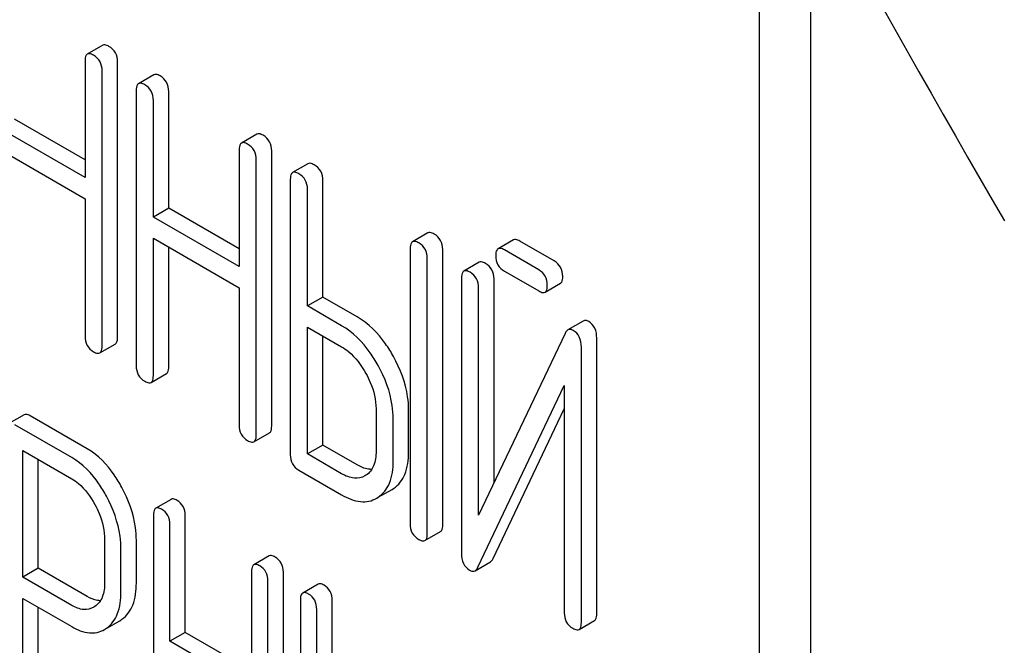
# Model space of a CAD drawing. Units: millimetres. Extents: x 0 to 8400, y -6 to 5940.
# Drawn here: x 6323 to 6337, y 3033 to 3041 of the extents above; entities that cross this region are included whole.
import ezdxf

# ---------------------------------------------------------------- set-up
doc = ezdxf.new("R2010")
doc.units = ezdxf.units.MM
doc.header["$LTSCALE"] = 462
doc.layers.get('0').update_dxf_attribs({"linetype": 'CONTINUOUS'})

msp = doc.modelspace()

# ---------------------------------------------------------------- linework, layer by layer
at = {"color": 7, "linetype": 'Continuous'}
for p, q in [((6333.324, 2930.08), (6333.324, 3044.583)), ((6334.031, 2930.489), (6334.031, 3043.3)), ((6324.274, 3041.003), (6324.062, 3040.88)), ((6324.031, 3040.786), (6324.031, 3039.178)), ((6324.479, 3036.979), (6324.479, 3040.773)), ((6324.267, 3036.856), (6324.267, 3040.65)), ((6324.98, 3040.596), (6324.767, 3040.473)), ((6324.736, 3040.379), (6324.736, 3036.586)), ((6325.184, 3038.758), (6325.184, 3040.365)), ((6324.972, 3038.635), (6324.972, 3040.243)), ((6324.031, 3039.178), (6322.849, 3039.861)), ((6324.031, 3039.423), (6323.061, 3039.983)), ((6326.397, 3039.777), (6326.185, 3039.655)), ((6322.849, 3039.569), (6324.031, 3038.887)), ((6326.154, 3039.561), (6326.154, 3037.953)), ((6326.602, 3035.753), (6326.602, 3039.547)), ((6326.389, 3035.631), (6326.389, 3039.425)), ((6327.102, 3039.37), (6326.89, 3039.248)), ((6326.859, 3039.154), (6326.859, 3035.36)), ((6327.307, 3037.532), (6327.307, 3039.14)), ((6327.095, 3037.41), (6327.095, 3039.017)), ((6324.031, 3038.887), (6324.031, 3036.993)), ((6325.184, 3038.758), (6324.972, 3038.635)), ((6326.154, 3037.953), (6324.972, 3038.635)), ((6326.154, 3038.198), (6325.184, 3038.758)), ((6328.753, 3038.417), (6328.541, 3038.294)), ((6324.972, 3036.449), (6324.972, 3038.343)), ((6324.972, 3038.343), (6326.154, 3037.661)), ((6329.932, 3038.32), (6329.72, 3038.197)), ((6330.493, 3038.03), (6330.019, 3038.304)), ((6325.184, 3036.572), (6325.184, 3038.221)), ((6328.51, 3038.2), (6328.51, 3034.407)), ((6328.958, 3034.393), (6328.958, 3038.187)), ((6330.281, 3037.907), (6329.807, 3038.181)), ((6328.746, 3034.271), (6328.746, 3038.064)), ((6329.461, 3038.011), (6329.249, 3037.889)), ((6329.807, 3037.889), (6330.281, 3037.616)), ((6329.217, 3037.795), (6329.217, 3033.998)), ((6329.665, 3034.971), (6329.665, 3037.781)), ((6330.368, 3037.599), (6330.58, 3037.722)), ((6326.154, 3037.661), (6326.154, 3035.767)), ((6329.453, 3034.525), (6329.453, 3037.659)), ((6327.307, 3037.532), (6327.095, 3037.41)), ((6327.566, 3037.137), (6327.095, 3037.41)), ((6327.778, 3037.26), (6327.307, 3037.532)), ((6330.895, 3037.202), (6330.682, 3037.08)), ((6327.095, 3035.37), (6327.095, 3037.118)), ((6327.095, 3037.118), (6327.566, 3036.845)), ((6330.644, 3037.032), (6329.453, 3034.525)), ((6324.235, 3036.763), (6324.447, 3036.885)), ((6327.307, 3035.492), (6327.307, 3036.995)), ((6331.08, 3033.168), (6331.08, 3036.964)), ((6330.868, 3033.045), (6330.868, 3036.842)), ((6324.941, 3036.355), (6325.153, 3036.478)), ((6329.441, 3033.808), (6330.632, 3036.315)), ((6330.632, 3036.315), (6330.632, 3033.181)), ((6328.04, 3035.991), (6328.04, 3035.407)), ((6328.488, 3035.394), (6328.488, 3035.977)), ((6329.653, 3033.93), (6330.632, 3035.991)), ((6323.193, 3035.91), (6322.981, 3035.788)), ((6324.061, 3035.441), (6323.274, 3035.896)), ((6328.276, 3035.271), (6328.276, 3035.855)), ((6323.849, 3035.319), (6323.062, 3035.773)), ((6326.358, 3035.537), (6326.57, 3035.66)), ((6323.175, 3033.671), (6323.175, 3035.416)), ((6323.175, 3035.416), (6323.849, 3035.027)), ((6327.307, 3035.492), (6327.095, 3035.37)), ((6327.778, 3035.22), (6327.307, 3035.492)), ((6323.387, 3033.794), (6323.387, 3035.294)), ((6327.566, 3035.097), (6327.095, 3035.37)), ((6326.977, 3035.146), (6327.566, 3034.806)), ((6327.901, 3035.076), (6327.887, 3035.068)), ((6328.069, 3034.772), (6328.261, 3034.882)), ((6328.261, 3034.882), (6328.281, 3034.895)), ((6325.217, 3034.744), (6325.005, 3034.622)), ((6328.049, 3034.76), (6328.069, 3034.772)), ((6324.974, 3034.526), (6324.974, 3030.733)), ((6325.411, 3032.911), (6325.411, 3034.519)), ((6325.199, 3032.789), (6325.199, 3034.396)), ((6328.714, 3034.177), (6328.926, 3034.299)), ((6324.301, 3034.185), (6324.301, 3033.599)), ((6324.738, 3033.591), (6324.738, 3034.178)), ((6324.526, 3033.469), (6324.526, 3034.055)), ((6326.569, 3033.964), (6326.357, 3033.842)), ((6329.403, 3033.761), (6329.615, 3033.883)), ((6323.387, 3033.794), (6323.175, 3033.671)), ((6324.061, 3033.404), (6323.387, 3033.794)), ((6323.849, 3033.282), (6323.175, 3033.671)), ((6326.326, 3033.746), (6326.326, 3032.138)), ((6326.551, 3029.822), (6326.551, 3033.616)), ((6326.763, 3029.945), (6326.763, 3033.739)), ((6327.242, 3033.576), (6327.029, 3033.453)), ((6323.175, 3031.774), (6323.175, 3033.379)), ((6323.175, 3033.379), (6323.849, 3032.99)), ((6326.998, 3033.358), (6326.998, 3029.564)), ((6327.435, 3031.742), (6327.435, 3033.35)), ((6323.387, 3031.897), (6323.387, 3033.257)), ((6324.167, 3033.267), (6324.151, 3033.257)), ((6327.223, 3031.62), (6327.223, 3033.228)), ((6324.329, 3032.967), (6324.51, 3033.072)), ((6330.837, 3032.951), (6331.049, 3033.074)), ((6325.411, 3032.911), (6325.199, 3032.789)), ((6326.326, 3032.383), (6325.411, 3032.911)), ((6326.326, 3032.138), (6325.199, 3032.789))]:
    msp.add_line(p, q, dxfattribs=at)
for centre, radius, start, end in [((6581.403, 3180.077), 282.672, 201.26485, 210.03762), ((6324.319, 3033.402), 0.382, 300.04, 305.3735), ((6324.107, 3033.28), 0.382, 300.04, 305.3735)]:
    msp.add_arc(centre, radius, start, end, dxfattribs=at)
for points, knots in [([(6324.361, 3040.987), (6324.352, 3040.992), (6324.327, 3041.005), (6324.292, 3041.013), (6324.274, 3041.003)], [0, 0, 0, 0, 0.336012, 1, 1, 1, 1]), ([(6324.479, 3040.773), (6324.479, 3040.816), (6324.462, 3040.904), (6324.397, 3040.966), (6324.361, 3040.987)], [0, 0, 0, 0, 0.510532, 1, 1, 1, 1]), ([(6324.062, 3040.88), (6324.057, 3040.877), (6324.032, 3040.852), (6324.031, 3040.814), (6324.031, 3040.786)], [0, 0, 0, 0, 0.184762, 1, 1, 1, 1]), ([(6324.149, 3040.864), (6324.14, 3040.869), (6324.114, 3040.883), (6324.079, 3040.89), (6324.062, 3040.88)], [0, 0, 0, 0, 0.336012, 1, 1, 1, 1]), ([(6324.267, 3040.65), (6324.267, 3040.693), (6324.25, 3040.781), (6324.185, 3040.843), (6324.149, 3040.864)], [0, 0, 0, 0, 0.510532, 1, 1, 1, 1]), ([(6325.066, 3040.579), (6325.057, 3040.584), (6325.032, 3040.598), (6324.997, 3040.605), (6324.98, 3040.596)], [0, 0, 0, 0, 0.336012, 1, 1, 1, 1]), ([(6325.184, 3040.365), (6325.184, 3040.409), (6325.167, 3040.497), (6325.102, 3040.559), (6325.066, 3040.579)], [0, 0, 0, 0, 0.510532, 1, 1, 1, 1]), ([(6324.767, 3040.473), (6324.762, 3040.47), (6324.737, 3040.445), (6324.736, 3040.407), (6324.736, 3040.379)], [0, 0, 0, 0, 0.184762, 1, 1, 1, 1]), ([(6324.854, 3040.457), (6324.845, 3040.462), (6324.82, 3040.476), (6324.785, 3040.483), (6324.767, 3040.473)], [0, 0, 0, 0, 0.336012, 1, 1, 1, 1]), ([(6324.972, 3040.243), (6324.972, 3040.286), (6324.955, 3040.374), (6324.89, 3040.436), (6324.854, 3040.457)], [0, 0, 0, 0, 0.510532, 1, 1, 1, 1]), ([(6326.484, 3039.761), (6326.475, 3039.766), (6326.449, 3039.78), (6326.414, 3039.787), (6326.397, 3039.777)], [0, 0, 0, 0, 0.336007, 1, 1, 1, 1]), ([(6326.602, 3039.547), (6326.602, 3039.59), (6326.585, 3039.678), (6326.52, 3039.74), (6326.484, 3039.761)], [0, 0, 0, 0, 0.510532, 1, 1, 1, 1]), ([(6326.185, 3039.655), (6326.18, 3039.652), (6326.155, 3039.627), (6326.154, 3039.588), (6326.154, 3039.561)], [0, 0, 0, 0, 0.184764, 1, 1, 1, 1]), ([(6326.271, 3039.639), (6326.263, 3039.644), (6326.237, 3039.657), (6326.202, 3039.665), (6326.185, 3039.655)], [0, 0, 0, 0, 0.336007, 1, 1, 1, 1]), ([(6326.389, 3039.425), (6326.389, 3039.468), (6326.373, 3039.556), (6326.307, 3039.618), (6326.271, 3039.639)], [0, 0, 0, 0, 0.510532, 1, 1, 1, 1]), ([(6327.189, 3039.354), (6327.18, 3039.359), (6327.154, 3039.373), (6327.119, 3039.38), (6327.102, 3039.37)], [0, 0, 0, 0, 0.336007, 1, 1, 1, 1]), ([(6327.307, 3039.14), (6327.307, 3039.183), (6327.29, 3039.271), (6327.225, 3039.333), (6327.189, 3039.354)], [0, 0, 0, 0, 0.510532, 1, 1, 1, 1]), ([(6326.89, 3039.248), (6326.885, 3039.244), (6326.86, 3039.22), (6326.859, 3039.181), (6326.859, 3039.154)], [0, 0, 0, 0, 0.184764, 1, 1, 1, 1]), ([(6326.977, 3039.231), (6326.968, 3039.236), (6326.942, 3039.25), (6326.907, 3039.258), (6326.89, 3039.248)], [0, 0, 0, 0, 0.336007, 1, 1, 1, 1]), ([(6327.095, 3039.017), (6327.095, 3039.061), (6327.078, 3039.149), (6327.013, 3039.211), (6326.977, 3039.231)], [0, 0, 0, 0, 0.510532, 1, 1, 1, 1]), ([(6328.84, 3038.401), (6328.831, 3038.406), (6328.805, 3038.419), (6328.77, 3038.427), (6328.753, 3038.417)], [0, 0, 0, 0, 0.336012, 1, 1, 1, 1]), ([(6328.958, 3038.187), (6328.958, 3038.23), (6328.941, 3038.318), (6328.876, 3038.38), (6328.84, 3038.401)], [0, 0, 0, 0, 0.510532, 1, 1, 1, 1]), ([(6328.541, 3038.294), (6328.536, 3038.291), (6328.511, 3038.266), (6328.51, 3038.228), (6328.51, 3038.2)], [0, 0, 0, 0, 0.184762, 1, 1, 1, 1]), ([(6328.628, 3038.278), (6328.619, 3038.283), (6328.593, 3038.297), (6328.558, 3038.304), (6328.541, 3038.294)], [0, 0, 0, 0, 0.336012, 1, 1, 1, 1]), ([(6328.746, 3038.064), (6328.746, 3038.108), (6328.729, 3038.195), (6328.664, 3038.258), (6328.628, 3038.278)], [0, 0, 0, 0, 0.510532, 1, 1, 1, 1]), ([(6330.019, 3038.304), (6330.01, 3038.309), (6329.985, 3038.322), (6329.95, 3038.33), (6329.932, 3038.32)], [0, 0, 0, 0, 0.336012, 1, 1, 1, 1]), ([(6329.72, 3038.197), (6329.715, 3038.194), (6329.69, 3038.169), (6329.689, 3038.131), (6329.689, 3038.103)], [0, 0, 0, 0, 0.184762, 1, 1, 1, 1]), ([(6329.689, 3038.103), (6329.689, 3038.06), (6329.704, 3037.971), (6329.771, 3037.91), (6329.807, 3037.889)], [0, 0, 0, 0, 0.5108, 1, 1, 1, 1]), ([(6329.807, 3038.181), (6329.798, 3038.186), (6329.773, 3038.2), (6329.738, 3038.207), (6329.72, 3038.197)], [0, 0, 0, 0, 0.336012, 1, 1, 1, 1]), ([(6329.547, 3037.995), (6329.539, 3038), (6329.513, 3038.014), (6329.478, 3038.021), (6329.461, 3038.011)], [0, 0, 0, 0, 0.336009, 1, 1, 1, 1]), ([(6329.665, 3037.781), (6329.665, 3037.824), (6329.648, 3037.912), (6329.583, 3037.974), (6329.547, 3037.995)], [0, 0, 0, 0, 0.510528, 1, 1, 1, 1]), ([(6330.611, 3037.816), (6330.611, 3037.859), (6330.594, 3037.947), (6330.529, 3038.009), (6330.493, 3038.03)], [0, 0, 0, 0, 0.510533, 1, 1, 1, 1]), ([(6329.249, 3037.889), (6329.243, 3037.886), (6329.218, 3037.861), (6329.217, 3037.823), (6329.217, 3037.795)], [0, 0, 0, 0, 0.184761, 1, 1, 1, 1]), ([(6329.335, 3037.873), (6329.326, 3037.878), (6329.301, 3037.891), (6329.266, 3037.899), (6329.249, 3037.889)], [0, 0, 0, 0, 0.336009, 1, 1, 1, 1]), ([(6329.453, 3037.659), (6329.453, 3037.702), (6329.436, 3037.79), (6329.371, 3037.852), (6329.335, 3037.873)], [0, 0, 0, 0, 0.510528, 1, 1, 1, 1]), ([(6330.399, 3037.693), (6330.399, 3037.737), (6330.382, 3037.825), (6330.317, 3037.887), (6330.281, 3037.907)], [0, 0, 0, 0, 0.510533, 1, 1, 1, 1]), ([(6330.58, 3037.722), (6330.585, 3037.725), (6330.61, 3037.75), (6330.611, 3037.788), (6330.611, 3037.816)], [0, 0, 0, 0, 0.182549, 1, 1, 1, 1]), ([(6330.368, 3037.599), (6330.373, 3037.603), (6330.398, 3037.627), (6330.399, 3037.666), (6330.399, 3037.693)], [0, 0, 0, 0, 0.182549, 1, 1, 1, 1]), ([(6330.281, 3037.616), (6330.29, 3037.611), (6330.315, 3037.597), (6330.35, 3037.589), (6330.368, 3037.599)], [0, 0, 0, 0, 0.332825, 1, 1, 1, 1]), ([(6328.068, 3036.59), (6328.035, 3036.65), (6327.904, 3036.862), (6327.722, 3037.047), (6327.566, 3037.137)], [0, 0, 0, 0, 0.276223, 1, 1, 1, 1]), ([(6328.28, 3036.712), (6328.247, 3036.773), (6328.116, 3036.984), (6327.935, 3037.17), (6327.778, 3037.26)], [0, 0, 0, 0, 0.276223, 1, 1, 1, 1]), ([(6330.97, 3037.195), (6330.957, 3037.202), (6330.932, 3037.213), (6330.905, 3037.208), (6330.895, 3037.202)], [0, 0, 0, 0, 0.557952, 1, 1, 1, 1]), ([(6331.08, 3036.964), (6331.08, 3037.012), (6331.069, 3037.104), (6331.005, 3037.174), (6330.97, 3037.195)], [0, 0, 0, 0, 0.541019, 1, 1, 1, 1]), ([(6330.682, 3037.08), (6330.679, 3037.078), (6330.662, 3037.065), (6330.651, 3037.047), (6330.644, 3037.032)], [0, 0, 0, 0, 0.215839, 1, 1, 1, 1]), ([(6330.757, 3037.072), (6330.745, 3037.079), (6330.72, 3037.091), (6330.692, 3037.085), (6330.682, 3037.08)], [0, 0, 0, 0, 0.557952, 1, 1, 1, 1]), ([(6330.868, 3036.842), (6330.868, 3036.89), (6330.856, 3036.981), (6330.793, 3037.052), (6330.757, 3037.072)], [0, 0, 0, 0, 0.541019, 1, 1, 1, 1]), ([(6324.031, 3036.993), (6324.031, 3036.949), (6324.046, 3036.86), (6324.113, 3036.799), (6324.149, 3036.779)], [0, 0, 0, 0, 0.5108, 1, 1, 1, 1]), ([(6324.447, 3036.885), (6324.453, 3036.888), (6324.478, 3036.913), (6324.479, 3036.951), (6324.479, 3036.979)], [0, 0, 0, 0, 0.182549, 1, 1, 1, 1]), ([(6324.149, 3036.779), (6324.157, 3036.774), (6324.183, 3036.76), (6324.218, 3036.753), (6324.235, 3036.763)], [0, 0, 0, 0, 0.332825, 1, 1, 1, 1]), ([(6324.235, 3036.763), (6324.241, 3036.766), (6324.266, 3036.79), (6324.267, 3036.829), (6324.267, 3036.856)], [0, 0, 0, 0, 0.182549, 1, 1, 1, 1]), ([(6327.566, 3036.845), (6327.599, 3036.826), (6327.736, 3036.731), (6327.838, 3036.592), (6327.901, 3036.479)], [0, 0, 0, 0, 0.228368, 1, 1, 1, 1]), ([(6328.488, 3035.977), (6328.488, 3036.038), (6328.469, 3036.294), (6328.375, 3036.541), (6328.28, 3036.712)], [0, 0, 0, 0, 0.235976, 1, 1, 1, 1]), ([(6324.736, 3036.586), (6324.736, 3036.542), (6324.751, 3036.453), (6324.818, 3036.392), (6324.854, 3036.372)], [0, 0, 0, 0, 0.5108, 1, 1, 1, 1]), ([(6325.153, 3036.478), (6325.158, 3036.481), (6325.183, 3036.506), (6325.184, 3036.544), (6325.184, 3036.572)], [0, 0, 0, 0, 0.182549, 1, 1, 1, 1]), ([(6327.901, 3036.479), (6327.923, 3036.44), (6327.998, 3036.287), (6328.04, 3036.116), (6328.04, 3035.991)], [0, 0, 0, 0, 0.267908, 1, 1, 1, 1]), ([(6328.276, 3035.855), (6328.276, 3035.915), (6328.257, 3036.172), (6328.163, 3036.419), (6328.068, 3036.59)], [0, 0, 0, 0, 0.235976, 1, 1, 1, 1]), ([(6324.854, 3036.372), (6324.863, 3036.367), (6324.888, 3036.353), (6324.923, 3036.345), (6324.941, 3036.355)], [0, 0, 0, 0, 0.332825, 1, 1, 1, 1]), ([(6324.941, 3036.355), (6324.946, 3036.358), (6324.971, 3036.383), (6324.972, 3036.422), (6324.972, 3036.449)], [0, 0, 0, 0, 0.182549, 1, 1, 1, 1]), ([(6323.274, 3035.896), (6323.266, 3035.9), (6323.242, 3035.913), (6323.209, 3035.92), (6323.193, 3035.91)], [0, 0, 0, 0, 0.333882, 1, 1, 1, 1]), ([(6326.154, 3035.767), (6326.154, 3035.724), (6326.169, 3035.635), (6326.236, 3035.574), (6326.271, 3035.553)], [0, 0, 0, 0, 0.510804, 1, 1, 1, 1]), ([(6326.57, 3035.66), (6326.576, 3035.663), (6326.6, 3035.687), (6326.602, 3035.726), (6326.602, 3035.753)], [0, 0, 0, 0, 0.182549, 1, 1, 1, 1]), ([(6326.271, 3035.553), (6326.28, 3035.548), (6326.306, 3035.535), (6326.341, 3035.527), (6326.358, 3035.537)], [0, 0, 0, 0, 0.332825, 1, 1, 1, 1]), ([(6326.358, 3035.537), (6326.363, 3035.54), (6326.388, 3035.565), (6326.389, 3035.603), (6326.389, 3035.631)], [0, 0, 0, 0, 0.182549, 1, 1, 1, 1]), ([(6324.538, 3034.909), (6324.506, 3034.968), (6324.383, 3035.173), (6324.211, 3035.355), (6324.061, 3035.441)], [0, 0, 0, 0, 0.27974, 1, 1, 1, 1]), ([(6328.04, 3035.407), (6328.04, 3035.339), (6328.028, 3035.212), (6327.948, 3035.107), (6327.901, 3035.076)], [0, 0, 0, 0, 0.551356, 1, 1, 1, 1]), ([(6328.281, 3034.895), (6328.35, 3034.94), (6328.469, 3035.099), (6328.488, 3035.29), (6328.488, 3035.394)], [0, 0, 0, 0, 0.442917, 1, 1, 1, 1]), ([(6324.326, 3034.787), (6324.294, 3034.846), (6324.171, 3035.051), (6323.999, 3035.232), (6323.849, 3035.319)], [0, 0, 0, 0, 0.27974, 1, 1, 1, 1]), ([(6326.859, 3035.36), (6326.859, 3035.317), (6326.874, 3035.228), (6326.941, 3035.167), (6326.977, 3035.146)], [0, 0, 0, 0, 0.510804, 1, 1, 1, 1]), ([(6328.069, 3034.772), (6328.137, 3034.818), (6328.257, 3034.977), (6328.276, 3035.168), (6328.276, 3035.271)], [0, 0, 0, 0, 0.442917, 1, 1, 1, 1]), ([(6327.981, 3035.157), (6327.965, 3035.157), (6327.894, 3035.163), (6327.826, 3035.192), (6327.778, 3035.22)], [0, 0, 0, 0, 0.222433, 1, 1, 1, 1]), ([(6323.849, 3035.027), (6323.881, 3035.009), (6324.012, 3034.915), (6324.108, 3034.78), (6324.166, 3034.672)], [0, 0, 0, 0, 0.228338, 1, 1, 1, 1]), ([(6327.887, 3035.068), (6327.844, 3035.043), (6327.726, 3035.019), (6327.62, 3035.067), (6327.566, 3035.097)], [0, 0, 0, 0, 0.447638, 1, 1, 1, 1]), ([(6324.738, 3034.178), (6324.738, 3034.238), (6324.72, 3034.492), (6324.63, 3034.738), (6324.538, 3034.909)], [0, 0, 0, 0, 0.237387, 1, 1, 1, 1]), ([(6324.526, 3034.055), (6324.526, 3034.116), (6324.508, 3034.37), (6324.418, 3034.616), (6324.326, 3034.787)], [0, 0, 0, 0, 0.237387, 1, 1, 1, 1]), ([(6325.298, 3034.73), (6325.29, 3034.734), (6325.266, 3034.747), (6325.233, 3034.754), (6325.217, 3034.744)], [0, 0, 0, 0, 0.333876, 1, 1, 1, 1]), ([(6325.411, 3034.519), (6325.411, 3034.562), (6325.396, 3034.648), (6325.333, 3034.71), (6325.298, 3034.73)], [0, 0, 0, 0, 0.517748, 1, 1, 1, 1]), ([(6327.566, 3034.806), (6327.646, 3034.76), (6327.772, 3034.706), (6327.943, 3034.712), (6328.016, 3034.741), (6328.049, 3034.76)], [0, 0, 0, 0, 0.54612, 0.7752, 1, 1, 1, 1]), ([(6324.166, 3034.672), (6324.188, 3034.632), (6324.262, 3034.479), (6324.301, 3034.309), (6324.301, 3034.185)], [0, 0, 0, 0, 0.268152, 1, 1, 1, 1]), ([(6325.005, 3034.622), (6325, 3034.619), (6324.975, 3034.593), (6324.974, 3034.555), (6324.974, 3034.526)], [0, 0, 0, 0, 0.182327, 1, 1, 1, 1]), ([(6325.086, 3034.607), (6325.078, 3034.612), (6325.054, 3034.625), (6325.021, 3034.631), (6325.005, 3034.622)], [0, 0, 0, 0, 0.333876, 1, 1, 1, 1]), ([(6325.199, 3034.396), (6325.199, 3034.439), (6325.184, 3034.525), (6325.121, 3034.587), (6325.086, 3034.607)], [0, 0, 0, 0, 0.517748, 1, 1, 1, 1]), ([(6328.51, 3034.407), (6328.51, 3034.363), (6328.525, 3034.275), (6328.592, 3034.214), (6328.628, 3034.193)], [0, 0, 0, 0, 0.5108, 1, 1, 1, 1]), ([(6328.926, 3034.299), (6328.932, 3034.302), (6328.957, 3034.327), (6328.958, 3034.365), (6328.958, 3034.393)], [0, 0, 0, 0, 0.182549, 1, 1, 1, 1]), ([(6328.628, 3034.193), (6328.636, 3034.188), (6328.662, 3034.174), (6328.697, 3034.167), (6328.714, 3034.177)], [0, 0, 0, 0, 0.332825, 1, 1, 1, 1]), ([(6328.714, 3034.177), (6328.72, 3034.18), (6328.745, 3034.205), (6328.746, 3034.243), (6328.746, 3034.271)], [0, 0, 0, 0, 0.182549, 1, 1, 1, 1]), ([(6326.65, 3033.949), (6326.642, 3033.954), (6326.618, 3033.967), (6326.585, 3033.973), (6326.569, 3033.964)], [0, 0, 0, 0, 0.333882, 1, 1, 1, 1]), ([(6326.763, 3033.739), (6326.763, 3033.781), (6326.748, 3033.867), (6326.685, 3033.929), (6326.65, 3033.949)], [0, 0, 0, 0, 0.517748, 1, 1, 1, 1]), ([(6329.217, 3033.998), (6329.217, 3033.951), (6329.228, 3033.859), (6329.293, 3033.789), (6329.328, 3033.768)], [0, 0, 0, 0, 0.537872, 1, 1, 1, 1]), ([(6329.615, 3033.883), (6329.619, 3033.886), (6329.636, 3033.898), (6329.647, 3033.916), (6329.653, 3033.93)], [0, 0, 0, 0, 0.215861, 1, 1, 1, 1]), ([(6326.357, 3033.842), (6326.351, 3033.838), (6326.326, 3033.813), (6326.326, 3033.774), (6326.326, 3033.746)], [0, 0, 0, 0, 0.182326, 1, 1, 1, 1]), ([(6326.438, 3033.827), (6326.43, 3033.832), (6326.406, 3033.844), (6326.373, 3033.851), (6326.357, 3033.842)], [0, 0, 0, 0, 0.333882, 1, 1, 1, 1]), ([(6326.551, 3033.616), (6326.551, 3033.659), (6326.535, 3033.745), (6326.473, 3033.807), (6326.438, 3033.827)], [0, 0, 0, 0, 0.517748, 1, 1, 1, 1]), ([(6329.328, 3033.768), (6329.341, 3033.761), (6329.365, 3033.75), (6329.393, 3033.755), (6329.403, 3033.761)], [0, 0, 0, 0, 0.549868, 1, 1, 1, 1]), ([(6329.403, 3033.761), (6329.407, 3033.763), (6329.423, 3033.775), (6329.435, 3033.793), (6329.441, 3033.808)], [0, 0, 0, 0, 0.215861, 1, 1, 1, 1]), ([(6324.301, 3033.599), (6324.301, 3033.531), (6324.29, 3033.405), (6324.213, 3033.298), (6324.167, 3033.267)], [0, 0, 0, 0, 0.55155, 1, 1, 1, 1]), ([(6324.54, 3033.091), (6324.606, 3033.138), (6324.721, 3033.298), (6324.738, 3033.488), (6324.738, 3033.591)], [0, 0, 0, 0, 0.440621, 1, 1, 1, 1]), ([(6327.323, 3033.561), (6327.315, 3033.566), (6327.291, 3033.579), (6327.258, 3033.585), (6327.242, 3033.576)], [0, 0, 0, 0, 0.333882, 1, 1, 1, 1]), ([(6327.435, 3033.35), (6327.435, 3033.393), (6327.42, 3033.479), (6327.357, 3033.541), (6327.323, 3033.561)], [0, 0, 0, 0, 0.517748, 1, 1, 1, 1]), ([(6324.244, 3033.347), (6324.229, 3033.347), (6324.165, 3033.353), (6324.104, 3033.379), (6324.061, 3033.404)], [0, 0, 0, 0, 0.224657, 1, 1, 1, 1]), ([(6324.328, 3032.968), (6324.394, 3033.015), (6324.508, 3033.176), (6324.526, 3033.365), (6324.526, 3033.469)], [0, 0, 0, 0, 0.440621, 1, 1, 1, 1]), ([(6327.029, 3033.453), (6327.024, 3033.45), (6326.999, 3033.425), (6326.998, 3033.386), (6326.998, 3033.358)], [0, 0, 0, 0, 0.182326, 1, 1, 1, 1]), ([(6327.111, 3033.439), (6327.103, 3033.443), (6327.078, 3033.456), (6327.046, 3033.463), (6327.029, 3033.453)], [0, 0, 0, 0, 0.333882, 1, 1, 1, 1]), ([(6327.223, 3033.228), (6327.223, 3033.271), (6327.208, 3033.357), (6327.145, 3033.419), (6327.111, 3033.439)], [0, 0, 0, 0, 0.517748, 1, 1, 1, 1]), ([(6324.151, 3033.257), (6324.111, 3033.234), (6324.001, 3033.21), (6323.899, 3033.253), (6323.849, 3033.282)], [0, 0, 0, 0, 0.448549, 1, 1, 1, 1]), ([(6330.632, 3033.181), (6330.632, 3033.138), (6330.647, 3033.049), (6330.714, 3032.988), (6330.75, 3032.967)], [0, 0, 0, 0, 0.510804, 1, 1, 1, 1]), ([(6331.049, 3033.074), (6331.054, 3033.077), (6331.079, 3033.102), (6331.08, 3033.14), (6331.08, 3033.168)], [0, 0, 0, 0, 0.182547, 1, 1, 1, 1]), ([(6323.849, 3032.99), (6323.923, 3032.947), (6324.04, 3032.898), (6324.199, 3032.905), (6324.267, 3032.931), (6324.298, 3032.949)], [0, 0, 0, 0, 0.544892, 0.774345, 1, 1, 1, 1]), ([(6330.75, 3032.967), (6330.759, 3032.962), (6330.785, 3032.949), (6330.82, 3032.941), (6330.837, 3032.951)], [0, 0, 0, 0, 0.33283, 1, 1, 1, 1]), ([(6330.837, 3032.951), (6330.842, 3032.954), (6330.867, 3032.979), (6330.868, 3033.017), (6330.868, 3033.045)], [0, 0, 0, 0, 0.182547, 1, 1, 1, 1])]:
    msp.add_open_spline(points, degree=3, knots=knots, dxfattribs=at)

doc.saveas('drawing.dxf')
